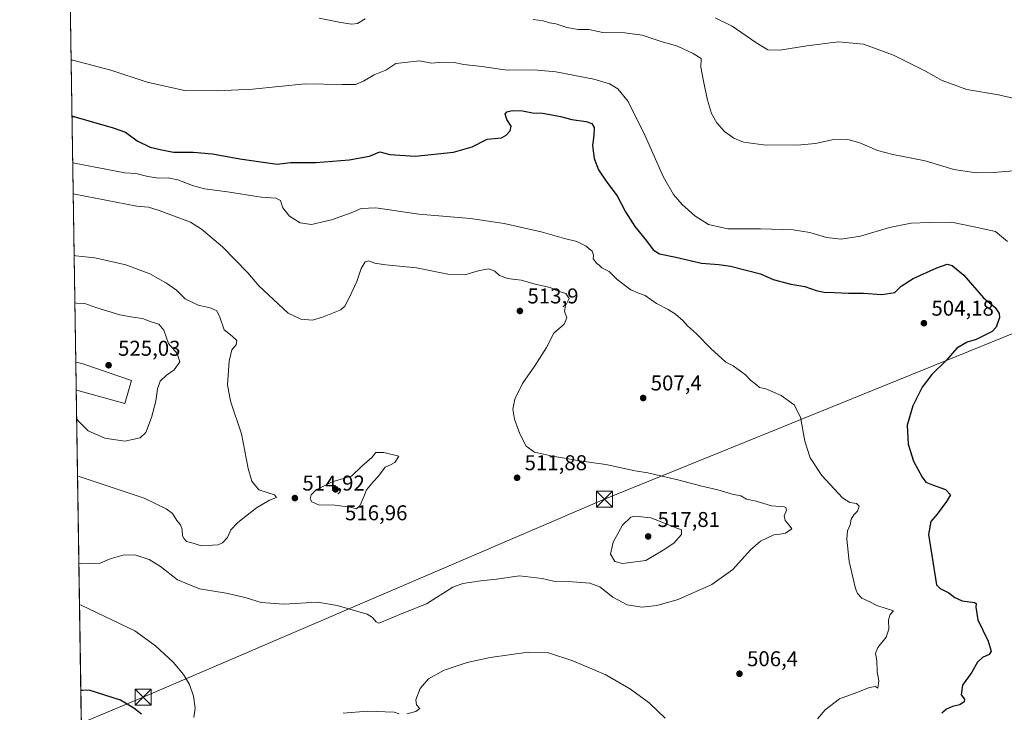
# Model space of a CAD drawing. Units: metres. Extents: x 607735 to 611196, y 4710753 to 4713128.
# Drawn here: x 607735 to 608195, y 4711221 to 4711544 of the extents above; entities that cross this region are included whole.
import ezdxf

# ---------------------------------------------------------------- set-up
doc = ezdxf.new("R2010")
doc.units = ezdxf.units.M
doc.header["$MEASUREMENT"] = 0
for name, color, linetype, lineweight in [('Comarca CxS', 21, 'Continuous', 0), ('Comunidad Autónoma CxS', 142, 'Continuous', 0), ('Corriente natural oculto Cxs', 9, 'Continuous', 13), ('Cultivos herbáceos CxS', 92, 'Continuous', 0), ('Curva de nivel maestra', 30, 'Continuous', 30), ('Curva de nivel normal', 30, 'Continuous', 0), ('Edificación Cxs', 1, 'Continuous', 13), ('Municipio CxS', 4, 'Continuous', 0), ('Pastizal CxS', 92, 'Continuous', 0), ('Provincia CxS', 1, 'Continuous', 0), ('Punto de cota en terreno', 7, 'Continuous', 0), ('Rótulo de punto de cota en terreno', 7, 'Continuous', 0), ('Tendido', 6, 'Continuous', 0), ('Torre de tendido puntual', 7, 'Continuous', 0)]:
    doc.layers.add(name, color=color, linetype=linetype, lineweight=lineweight)
doc.styles.add('Style-Arial', font='txt')

# ---------------------------------------------------------------- blocks, each defined once
blk = doc.blocks.new('*U17')
at = {"layer": 'Cultivos herbáceos CxS', "color": 92, "linetype": 'Continuous', "lineweight": 0}
blk.add_polyline3d([(607765.3865, 4711141.3267, 492.2302000000054), (607743.5608999999, 4712550.8332, 506.6858000000066)], dxfattribs=at)
blk = doc.blocks.new('5PATER')
at = {"layer": 'Pastizal CxS', "linetype": 'Continuous', "lineweight": 0}
h = blk.add_hatch(color=51, dxfattribs=at)
edge = h.paths.add_edge_path()
edge.add_ellipse((0, 0), major_axis=(-0.1095731443231308, -0.1110710700762829), ratio=0.9994222409660322, start_angle=0, end_angle=360)
blk = doc.blocks.new('5TTEND')
at = {"layer": 'Corriente natural oculto Cxs', "color": 7, "linetype": 'Continuous', "lineweight": 0}
for p, q in [((-0.375, 0.3754), (0.375, -0.3746)), ((0.3720000000000001, 0.3784000000000001), (-0.3720000000000001, -0.3776))]:
    blk.add_line(p, q, dxfattribs=at)
at = {"layer": 'Corriente natural oculto Cxs', "color": 7, "linetype": 'Continuous', "lineweight": 0, "flags": 128}
blk.add_lwpolyline([(-0.375, -0.3746), (0.375, -0.3746), (0.375, 0.3754), (-0.375, 0.3754), (-0.3720000000000001, -0.3776)], dxfattribs=at)

msp = doc.modelspace()

# ---------------------------------------------------------------- linework, layer by layer
at = {"layer": 'Comarca CxS', "color": 21, "linetype": 'Continuous', "lineweight": 0, "flags": 128}
msp.add_lwpolyline([(611192.6800008359, 4710814.579982872), (607771.2800008089, 4710760.719982869), (607735.46000081, 4713073.989982845), (608365.3625589313, 4713083.914885223), (611155.6900008359, 4713127.879982846), (611188.4874078912, 4711076.778557051)], close=True, dxfattribs=at)
at = {"layer": 'Comunidad Autónoma CxS', "color": 142, "linetype": 'Continuous', "lineweight": 0, "flags": 128}
msp.add_lwpolyline([(611192.6800008359, 4710814.579982872), (607771.2800008089, 4710760.719982869), (607735.46000081, 4713073.989982845), (608365.3625589313, 4713083.914885223), (611155.6900008359, 4713127.879982846), (611188.4874078912, 4711076.778557051)], close=True, dxfattribs=at)
at = {"layer": 'Cultivos herbáceos CxS', "color": 92, "linetype": 'Continuous', "lineweight": 0, "extrusion": (-0.001157833782907092, 0.07477507733441306, 0.997199752923437), "elevation": 352112.2276956157, "flags": 128}
msp.add_lwpolyline([(-680632.1475327313, -4688205.950924044), (-680632.1475327312, -4688837.636500913)], dxfattribs=at)
at = {"layer": 'Cultivos herbáceos CxS', "color": 92, "linetype": 'Continuous', "lineweight": 0, "extrusion": (0.001314125541714384, -0.08480446664362729, 0.9963967460361113), "elevation": -398226.4172714975, "flags": 128}
msp.add_lwpolyline([(680687.2666783339, 4684493.191467186), (680687.2666783339, 4684506.243457946)], dxfattribs=at)
at = {"layer": 'Cultivos herbáceos CxS', "color": 92, "linetype": 'Continuous', "lineweight": 0, "extrusion": (0.002318161290182033, -0.1497089852103552, 0.9887273870362439), "elevation": -703409.5045792914, "flags": 128}
msp.add_lwpolyline([(680633.2263668642, 4648322.410865107), (680633.2263668642, 4648478.178432839)], dxfattribs=at)
at = {"layer": 'Curva de nivel maestra', "color": 30, "linetype": 'Continuous', "lineweight": 30, "elevation": 500, "flags": 128}
for points in [[(607759.8442000002, 4711499.247099999), (607760.7000000002, 4711499.140100001), (607779.1699999999, 4711493.860099999), (607784.9500000002, 4711491.880100001), (607790.3099999996, 4711487.9101), (607796.3799999999, 4711484.9001), (607801.1299999999, 4711483.7601), (607807.3200000003, 4711482.5701), (607816.4199999999, 4711482.620100001), (607825.4600000001, 4711481.800100001), (607838.2400000002, 4711479.5001), (607855.7699999996, 4711476.960100001), (607861.8700000001, 4711477.6501), (607873.8499999996, 4711477.720100001), (607889.2999999998, 4711478.9001), (607898.8200000003, 4711480.700099999), (607903.6799999997, 4711482.6601), (607908.29, 4711481.530099999), (607920.2400000002, 4711480.670100001), (607938.1299999999, 4711482.5101), (607946.7599999999, 4711485.0001), (607953.79, 4711488.5601), (607960.5199999996, 4711489.300100001), (607962.6399999997, 4711490.5601), (607964.5999999996, 4711492.450099999), (607964.9800000006, 4711494.720100001), (607962.9400000004, 4711497.870100001), (607962.2800000003, 4711500.2401), (607963.0599999996, 4711501.460100001), (607965.4600000001, 4711502.050100001), (607970.2999999998, 4711501.860099999), (607974.9500000002, 4711500.880100001), (607979.5800000001, 4711500.840100001), (607984, 4711499.940099999), (607988.0800000001, 4711499.220100001), (607993.4199999999, 4711497.840100001), (608000.0899999999, 4711496.8301), (608002.7599999999, 4711495.920100001), (608003.7400000002, 4711494.050100001), (608003.5899999999, 4711490.4001), (608002.9199999999, 4711485.700099999), (608003.7100000001, 4711479.550100001), (608005.7400000002, 4711474.2401), (608009.6200000001, 4711468.460100001), (608014.5499999998, 4711462.1601), (608018.3899999997, 4711454.710100001), (608022.7599999999, 4711447.800100001), (608028.2300000006, 4711441.0601), (608031.4000000004, 4711436.880100001), (608034.3399999999, 4711435.110099999), (608041.9400000004, 4711433.5601), (608053.8499999996, 4711430.640100001), (608062.0700000003, 4711430.090100001), (608067.5199999996, 4711429.280099999), (608081.5300000003, 4711425.640100001), (608087.3700000001, 4711423.050100001), (608095.6299999999, 4711420.860099999), (608102.2000000002, 4711419.800100001), (608107.5199999996, 4711417.870100001), (608111.1600000003, 4711417.100099999), (608116.0199999996, 4711417.040100001), (608122.6399999997, 4711416.640100001), (608129.5199999996, 4711416.720100001), (608138.1799999997, 4711416.040100001), (608144.1799999997, 4711416.9001), (608147.1799999997, 4711419.9801), (608152.6900000004, 4711423.5801), (608163.8799999999, 4711428.5701), (608168.6399999997, 4711430.2401), (608171.0499999998, 4711429.6501), (608176.4100000003, 4711425.030099999), (608185.5899999999, 4711414.520099999), (608191.0199999996, 4711409.9901), (608192.8600000005, 4711407.120100001), (608193.0999999996, 4711405.220100001), (608191.5599999996, 4711400.780099999), (608189.7199999997, 4711398.720100001), (608182.1200000001, 4711394.940099999), (608177.9400000004, 4711393.700099999), (608173.1200000001, 4711390.9001), (608168.1699999999, 4711385.2401), (608161.4100000003, 4711378.600099999), (608157.0199999996, 4711372.780099999), (608152.5999999996, 4711364.090100001), (608149.9400000004, 4711355.020099999), (608150.4500000002, 4711346.1501), (608152.8600000005, 4711338.1801), (608156.9199999999, 4711330.700099999), (608158.6600000003, 4711328.420100001), (608161.7699999996, 4711327.1501), (608167.8700000001, 4711324.940099999), (608170.2599999999, 4711322.5001), (608168.3399999999, 4711319.3201), (608164.0199999996, 4711313.420100001), (608160.9600000001, 4711309.9001), (608159.8700000001, 4711303.840100001), (608163.6399999997, 4711280.450099999), (608165.2999999998, 4711278.7301), (608169.5, 4711276.630100001), (608172.1600000003, 4711274.4901), (608175.6799999997, 4711272.920100001), (608181.3799999999, 4711272.1601), (608182.1299999999, 4711271.690099999), (608182.0899999999, 4711269.950099999), (608183.0099999999, 4711264.100099999), (608187.7300000006, 4711254.040100001), (608189.2100000001, 4711249.4001), (608188.2800000003, 4711247.890100001), (608185.1799999997, 4711246.470100001), (608182.8499999996, 4711244.1801), (608180.1799999997, 4711239.5801), (608175.8399999999, 4711233.460100001), (608175.2300000006, 4711228.960100001), (608176.8099999996, 4711226.9801), (608176.5899999999, 4711225.710100001), (608174.5199999996, 4711224.340100001), (608171.0800000001, 4711223.550100001), (608168.2800000003, 4711222.3201), (608166.0899999999, 4711220.450099999)], [(607792.3799999999, 4711219.890100001), (607788.7800000003, 4711222.700099999), (607782.4800000006, 4711226.4301), (607767.8799999999, 4711231.1501), (607764.8600000005, 4711231.0601), (607763.9987000005, 4711230.9465)]]:
    msp.add_lwpolyline(points, dxfattribs=at)
at = {"layer": 'Curva de nivel normal', "color": 30, "linetype": 'Continuous', "lineweight": 0, "flags": 128}
for points, elevation in [([(607896.7400000002, 4711544.800100001), (607893.1799999997, 4711542.690099999), (607890.5199999996, 4711542.390100001), (607885.4800000006, 4711543.200099999), (607875.3899999997, 4711545.100099999)], 490), ([(608199.9699999997, 4711473.9001), (608190.0800000001, 4711473.0801), (608182.1200000001, 4711472.940099999), (608171.7199999997, 4711474.380100001), (608158.3300000001, 4711478.470100001), (608143.2999999998, 4711481.4001), (608136.0599999996, 4711483.380100001), (608127.9000000004, 4711486.960100001), (608122.2000000002, 4711488.520099999), (608114.9299999997, 4711488.2501), (608107.2000000002, 4711486.670100001), (608098.5199999996, 4711485.8201), (608082.8499999996, 4711486.030099999), (608073.5800000001, 4711487.210100001), (608069.04, 4711489.090100001), (608064.6500000004, 4711492.2501), (608061, 4711496.270099999), (608058.6299999999, 4711500.5601), (608056.6500000004, 4711506.920100001), (608054.7999999998, 4711515.7401), (608053.6200000001, 4711522.270099999), (608053.8200000003, 4711526.300100001), (608049.9800000006, 4711528.620100001), (608042.7599999999, 4711532.0101), (608034.5599999996, 4711534.4901), (608026.2599999999, 4711537.220100001), (608018.04, 4711538.360099999), (608007.8600000005, 4711538.5101), (608001.2100000001, 4711539.920100001), (607996.5199999996, 4711539.920100001), (607990.9400000004, 4711540.8301), (607985.8899999997, 4711542.540100001), (607982.8899999997, 4711542.920100001), (607979.9500000002, 4711543.9101), (607975.2999999998, 4711544.5701)], 490), ([(608060.3499999996, 4711545.280099999), (608068.1699999999, 4711541.440099999), (608079.2100000001, 4711533.7601), (608084.8499999996, 4711530.440099999), (608090.5199999996, 4711530.140100001), (608103.1799999997, 4711532.270099999), (608117.8499999996, 4711534.100099999), (608129.54, 4711533.040100001), (608143.5999999996, 4711527.880100001), (608158.54, 4711520.3201), (608166.2999999998, 4711516.0801), (608177.8300000001, 4711511.780099999), (608192.6600000003, 4711509.2601), (608211.0300000003, 4711505.1801)], 485), ([(608196.7800000003, 4711440.850099999), (608191.1799999997, 4711445.4801), (608181.2000000002, 4711447.6601), (608170.7400000002, 4711449.8301), (608160.4000000004, 4711449.670100001), (608151.9100000003, 4711449.420100001), (608141.7599999999, 4711447.3201), (608128.2400000002, 4711443.270099999), (608119.2000000002, 4711441.9001), (608112.3399999999, 4711442.7501), (608104.4400000004, 4711445.030099999), (608096.6699999999, 4711446.270099999), (608081.5199999996, 4711446.7401), (608066.2699999996, 4711446.700099999), (608057.2000000002, 4711448.7501), (608050.8399999999, 4711452.840100001), (608044.9400000004, 4711458.130100001), (608040.8099999996, 4711462.780099999), (608036.0599999996, 4711471.220100001), (608027.6399999997, 4711490.210100001), (608019.6600000003, 4711506.2601), (608014.8899999997, 4711512.1601), (608010.9800000006, 4711514.5101), (608003.5499999998, 4711516.590100001), (607985.8499999996, 4711520.040100001), (607975.5199999996, 4711520.950099999), (607963.1799999997, 4711520.9001), (607951.3499999996, 4711522.550100001), (607942.8600000005, 4711523.5701), (607938.3499999996, 4711524.520099999), (607933.04, 4711524.6501), (607927.8099999996, 4711524.1501), (607922.2199999997, 4711525.1601), (607916.6900000004, 4711524.6601), (607911.1699999999, 4711523.920100001), (607906.5199999996, 4711520.890100001), (607901, 4711518.640100001), (607896.0300000003, 4711515.7301), (607892.2999999998, 4711514.2301), (607886.0099999999, 4711514.100099999), (607868.8600000005, 4711514.4101), (607844.1699999999, 4711511.9301), (607827.6799999997, 4711511.280099999), (607812.4400000004, 4711511.370100001), (607794.9800000006, 4711515.290100001), (607777.9699999997, 4711520.840100001), (607760.2999999998, 4711525.520099999), (607759.4368000003, 4711525.5613)], 495), ([(608108.1399999997, 4711217.7401), (608111.7400000002, 4711221.9001), (608118.4199999999, 4711227.1801), (608126.5199999996, 4711230.100099999), (608132.3099999996, 4711232.450099999), (608135.2400000002, 4711232.920100001), (608136.2000000002, 4711232.020099999), (608136.6699999999, 4711235.450099999), (608135.9800000006, 4711239.7301), (608135.75, 4711245.020099999), (608135.1500000004, 4711248.300100001), (608136.2999999998, 4711251.120100001), (608140.0999999996, 4711255.920100001), (608141.4500000002, 4711259.720100001), (608141.2699999996, 4711264.0801), (608142.0700000003, 4711266.4901), (608143.6399999997, 4711268.1801), (608140.5700000003, 4711269.100099999), (608135.7400000002, 4711270.7401), (608132.5099999999, 4711272.440099999), (608128.7199999997, 4711274.140100001), (608126.7199999997, 4711276.290100001), (608125.7800000003, 4711278.6501), (608122.9299999997, 4711291.350099999), (608121.7400000002, 4711301.670100001), (608122.1399999997, 4711305.620100001), (608123.3200000003, 4711308.4301), (608123.8200000003, 4711311.0801), (608124.9800000006, 4711313.030099999), (608126.6900000004, 4711314.7301), (608127.5300000003, 4711317.1501), (608126.3499999996, 4711318.4001), (608123.1799999997, 4711318.8201), (608119.7199999997, 4711321.040100001), (608110.1600000003, 4711331.530099999), (608104.6699999999, 4711339.7401), (608102.2100000001, 4711347.470100001), (608100.0999999996, 4711358.780099999), (608097.2199999997, 4711364.540100001), (608091.0800000001, 4711368.8301), (608084.0099999999, 4711371.950099999), (608081.0499999998, 4711372.6501), (608079.5999999996, 4711373.860099999), (608076.7599999999, 4711376.030099999), (608074.4199999999, 4711378.460100001), (608068.6900000004, 4711382.700099999), (608065.2000000002, 4711384.460100001), (608058.2400000002, 4711390.880100001), (608051.5499999998, 4711397.610099999), (608047.3600000005, 4711401.420100001), (608045.2999999998, 4711403.7601), (608041.7699999996, 4711406.780099999), (608038.29, 4711409.040100001), (608032.8600000005, 4711411.9001), (608027.54, 4711415.640100001), (608024.4400000004, 4711416.620100001), (608020.9199999999, 4711418.1801), (608014.5499999998, 4711422.9801), (608010.8200000003, 4711426.7401), (608007.3399999999, 4711428.4301), (608006.0899999999, 4711429.690099999), (608004.9900000002, 4711430.590100001), (608003.2300000006, 4711432.690099999), (608003.4199999999, 4711434.450099999), (608002.8899999997, 4711436.220100001), (608001.6600000003, 4711437.220100001), (608000.0999999996, 4711438.700099999), (607995.6200000001, 4711440.7501), (607989.9600000001, 4711442.130100001), (607979.0599999996, 4711445.360099999), (607961.6699999999, 4711449.2601), (607946.0599999996, 4711451.550100001), (607921.8499999996, 4711453.630100001), (607901.8700000001, 4711456.540100001), (607895.0099999999, 4711456.270099999), (607890.2199999997, 4711454.1601), (607881.0499999998, 4711450.9001), (607871.7000000002, 4711448.7501), (607866.5099999999, 4711449.550100001), (607861.5199999996, 4711452.720100001), (607858.3700000001, 4711456.4901), (607857.2199999997, 4711459.920100001), (607855.1600000003, 4711461.0701), (607848.3200000003, 4711461.550100001), (607832.5199999996, 4711464.030099999), (607821.8499999996, 4711465.460100001), (607816.1399999997, 4711466.9301), (607809.3799999999, 4711469.6601), (607804.8799999999, 4711470.4801), (607800.4500000002, 4711470.380100001), (607795.2599999999, 4711471.190099999), (607789.6500000004, 4711472.630100001), (607784.6100000005, 4711472.890100001), (607761.04, 4711477.440099999), (607760.1749999998, 4711477.882999999)], 505), ([(607763.0787000004, 4711290.362400001), (607763.9400000004, 4711290.190099999), (607773.0499999998, 4711290.4301), (607777.6399999997, 4711292.5601), (607784.2599999999, 4711294.3301), (607789.6299999999, 4711294.270099999), (607795.9600000001, 4711292.2301), (607801.1600000003, 4711289.0101), (607809.0999999996, 4711282.670100001), (607819.5099999999, 4711278.5101), (607831.8399999999, 4711276.4301), (607840.7599999999, 4711274.5001), (607848.2000000002, 4711272.200099999), (607858.8499999996, 4711271.290100001), (607874.5, 4711272.270099999), (607883.7999999998, 4711270.7601), (607897.7599999999, 4711266.610099999), (607900.2699999996, 4711265.190099999), (607901.9800000006, 4711263.050100001), (607903.0499999998, 4711262.460100001), (607904.3899999997, 4711262.9101), (607913.3600000005, 4711266.620100001), (607925.54, 4711271.5601), (607937.6900000004, 4711279.3301), (607942.3600000005, 4711280.940099999), (607950.8399999999, 4711282.290100001), (607958.1500000004, 4711282.960100001), (607968.8399999999, 4711284.610099999), (607979.4199999999, 4711283.4001), (607984.7400000002, 4711282.140100001), (607991.6500000004, 4711281.920100001), (608001.7000000002, 4711281.1801), (608006.3799999999, 4711279.5101), (608012.4500000002, 4711274.600099999), (608019.1200000001, 4711271.0601), (608026.0199999996, 4711269.960100001), (608033.0800000001, 4711270.6501), (608042.9400000004, 4711273.5701), (608058.7599999999, 4711280.600099999), (608068.5700000003, 4711287.5701), (608076.7699999996, 4711296.780099999), (608081.5199999996, 4711300.800100001), (608087.7199999997, 4711303.770099999), (608090.5099999999, 4711304.0801), (608093.1399999997, 4711304.5601), (608096.04, 4711306.520099999), (608094.8499999996, 4711308.220100001), (608092.9100000003, 4711310.380100001), (608092.5899999999, 4711312.6501), (608093.6399999997, 4711315.340100001), (608093.3499999996, 4711316.5001), (608092.4699999997, 4711316.790100001), (608086.6200000001, 4711317.350099999), (608079.4699999997, 4711319.4001), (608074.9699999997, 4711320.470100001), (608072.3099999996, 4711321.9101), (608068.1799999997, 4711322.780099999), (608061.5700000003, 4711324.780099999), (608054.1200000001, 4711326.4801), (608043.5199999996, 4711329.3301), (608032.7599999999, 4711331.7601), (608028.8200000003, 4711332.7601), (608022.9199999999, 4711333.620100001), (608009.1799999997, 4711336.640100001), (607996.8499999996, 4711338.3201), (607991.8200000003, 4711339.2601), (607984.3600000005, 4711340.440099999), (607975.9400000004, 4711342.420100001), (607971.9600000001, 4711345.140100001), (607969, 4711350.860099999), (607966.5300000003, 4711357.800100001), (607965.8099999996, 4711362.450099999), (607966.6900000004, 4711367.120100001), (607970.2800000003, 4711374.450099999), (607976.0899999999, 4711382.6601), (607981.4400000004, 4711391.290100001), (607984.8899999997, 4711397.9901), (607989.8099999996, 4711402.210100001), (607991.0199999996, 4711405.140100001), (607989.9900000002, 4711408.210100001), (607990.3200000003, 4711410.780099999), (607992.1100000005, 4711414.1601), (607990.54, 4711416.440099999), (607987.0300000003, 4711417.590100001), (607983.2199999997, 4711419.300100001), (607976.7999999998, 4711420.700099999), (607969.6299999999, 4711422.700099999), (607963.3600000005, 4711423.550100001), (607959.54, 4711424.960100001), (607957.3200000003, 4711426.920100001), (607954.5499999998, 4711428.020099999), (607950.2100000001, 4711427.300100001), (607943.4100000003, 4711425.210100001), (607935.4299999997, 4711425.4801), (607920.8200000003, 4711428.5601), (607906.5199999996, 4711429.9101), (607901.0999999996, 4711430.700099999), (607898.5899999999, 4711431.7401), (607896.7800000003, 4711431.2601), (607894.9500000002, 4711428.120100001), (607892.9699999997, 4711422.1501), (607889.5599999996, 4711414.780099999), (607887.3600000005, 4711410.590100001), (607885.5300000003, 4711408.880100001), (607876.9600000001, 4711405.4001), (607872.2400000002, 4711404.040100001), (607866.7000000002, 4711404.5001), (607860.8200000003, 4711407.3101), (607854.0800000001, 4711413.7401), (607847.2100000001, 4711420.020099999), (607842, 4711426.120100001), (607830.1699999999, 4711438.2501), (607820.4199999999, 4711446.5701), (607815.1900000004, 4711449.860099999), (607800.6299999999, 4711455.2301), (607795.5700000003, 4711456.920100001), (607790.1200000001, 4711457.370100001), (607761.2699999996, 4711462.860099999), (607760.4040999999, 4711463.0931)], 510), ([(607762.4460000005, 4711331.223099999), (607763.3099999996, 4711330.9301), (607793.6699999999, 4711320.8101), (607803.9400000004, 4711315.880100001), (607806.8399999999, 4711313.6801), (607808.8200000003, 4711310.390100001), (607810.6200000001, 4711308.360099999), (607811.3300000001, 4711306.190099999), (607811.4800000006, 4711303.3201), (607812.2100000001, 4711301.840100001), (607813.3399999999, 4711300.620100001), (607816.5, 4711299.800100001), (607820.2800000003, 4711298.610099999), (607828.2199999997, 4711299.090100001), (607830.1900000004, 4711299.970100001), (607832.4600000001, 4711302.450099999), (607834.0599999996, 4711306.120100001), (607837.3200000003, 4711309.5801), (607846.0099999999, 4711316.3201), (607852.1799999997, 4711319.870100001), (607855.3499999996, 4711321.2401), (607854.4900000002, 4711322.420100001), (607851.5599999996, 4711323.4001), (607847.1500000004, 4711324.710100001), (607843.9299999997, 4711328.770099999), (607842.2000000002, 4711334.800100001), (607838.9800000006, 4711350.920100001), (607833.9000000004, 4711366.1601), (607832.5700000003, 4711373.8301), (607833.2199999997, 4711384.920100001), (607834.4900000002, 4711390.170100001), (607836.4900000002, 4711392.450099999), (607836.8399999999, 4711394.4801), (607834.6399999997, 4711396.550100001), (607831, 4711399.4801), (607828.9699999997, 4711405.450099999), (607827.54, 4711408.360099999), (607824.3700000001, 4711409.7501), (607818.8200000003, 4711410.9901), (607812.7999999998, 4711414.0601), (607808.6900000004, 4711418.050100001), (607804.0599999996, 4711421.370100001), (607796.2699999996, 4711425.630100001), (607785.04, 4711429.9101), (607770.5700000003, 4711433.120100001), (607761.7100000001, 4711434.130100001), (607760.8515999997, 4711434.193200001)], 515), ([(607762.0291999998, 4711358.139900001), (607762.9100000003, 4711356.9301), (607767.4699999997, 4711352.3101), (607775.1799999997, 4711348.840100001), (607784.5199999996, 4711347.520099999), (607791.7199999997, 4711349.0801), (607794.3499999996, 4711351.630100001), (607796.9600000001, 4711358.620100001), (607798.9900000002, 4711366.1601), (607799.7599999999, 4711371.960100001), (607801.1399999997, 4711375.4801), (607803.9600000001, 4711378.290100001), (607807.5899999999, 4711380.8301), (607810.3200000003, 4711384.640100001), (607809.0800000001, 4711388.5001), (607805.0099999999, 4711393.120100001), (607802.7999999998, 4711399.450099999), (607800.5199999996, 4711402.200099999), (607796.8499999996, 4711403.280099999), (607792.8499999996, 4711404.9001), (607788.29, 4711405.4101), (607782.1699999999, 4711406.470100001), (607771.0199999996, 4711409.9901), (607765.8899999997, 4711411.780099999), (607762.0499999998, 4711412.0001), (607761.1936999997, 4711412.0997)], 520), ([(607905.54, 4711342.280099999), (607901.7999999998, 4711342.280099999), (607899.9800000006, 4711339.920100001), (607895.3300000001, 4711335.790100001), (607890.4500000002, 4711331.1501), (607881.3300000001, 4711328.5001), (607873.9500000002, 4711324.7401), (607871.6200000001, 4711322.4101), (607871.2000000002, 4711320.5701), (607871.8700000001, 4711319.100099999), (607874.9699999997, 4711317.800100001), (607882.6799999997, 4711317.540100001), (607889.8499999996, 4711316.630100001), (607892.7199999997, 4711315.890100001), (607894.25, 4711317.2401), (607896.1399999997, 4711321.540100001), (607897.4600000001, 4711324.8301), (607900.5199999996, 4711328.550100001), (607903.1200000001, 4711331.220100001), (607906.2100000001, 4711335.4001), (607908.5899999999, 4711336.420100001), (607910.75, 4711337.5101), (607912.5199999996, 4711340.450099999), (607905.54, 4711342.280099999)], 515), ([(608022.9400000004, 4711312.540100001), (608020.8799999999, 4711311.940099999), (608017.04, 4711308.300100001), (608012.5899999999, 4711300.290100001), (608011.4299999997, 4711294.700099999), (608013.4699999997, 4711291.3301), (608017.0599999996, 4711290.350099999), (608027.9800000006, 4711291.7301), (608035.9299999997, 4711296.520099999), (608040.9600000001, 4711299.840100001), (608044.6399999997, 4711303.9301), (608044.6399999997, 4711306.130100001), (608041.5499999998, 4711307.1501), (608034.25, 4711310.1801), (608030.2000000002, 4711311.630100001), (608022.9400000004, 4711312.540100001)], 515), ([(607816.7599999999, 4711218.450099999), (607817.4900000002, 4711222.780099999), (607816.6699999999, 4711228.370100001), (607814.7400000002, 4711233.8101), (607811.9100000003, 4711238.550100001), (607807.0800000001, 4711244.170100001), (607798.8300000001, 4711251.950099999), (607789.1900000004, 4711258.9101), (607764.2400000002, 4711270.840100001), (607763.3762999997, 4711271.145)], 505), ([(608036.9199999999, 4711218.0801), (608029.5199999996, 4711225.220100001), (608020.7800000003, 4711231.5701), (608009.25, 4711238.2601), (607993.8700000001, 4711244.9101), (607982.4100000003, 4711248.540100001), (607973.0199999996, 4711248.960100001), (607955.1900000004, 4711246.380100001), (607944.4000000004, 4711244.050100001), (607933.7599999999, 4711240.450099999), (607926.4299999997, 4711236.450099999), (607922.4900000002, 4711231.9801), (607920.4600000001, 4711226.590100001), (607920.75, 4711224.3201), (607922.3799999999, 4711222.5801), (607920.4800000006, 4711221.200099999), (607916.3399999999, 4711220.0701)], 505), ([(607912.7599999999, 4711220.1501), (607910.4400000004, 4711220.960100001), (607897.8499999996, 4711221.3201), (607886.5199999996, 4711220.470100001)], 505)]:
    msp.add_lwpolyline(points, dxfattribs=dict(at, elevation=elevation))
at = {"layer": 'Edificación Cxs', "color": 1, "linetype": 'Continuous', "lineweight": 13, "elevation": 525.1386000000057, "flags": 128}
msp.add_lwpolyline([(607787.6700999998, 4711375.9101), (607784.5100999996, 4711365.040100001), (607762.6801000005, 4711371.2301), (607761.8227000004, 4711371.476500001), (607761.6209000006, 4711384.479900001), (607762.4801000003, 4711384.2501), (607765.0100999996, 4711383.5801)], close=True, dxfattribs=at)
at = {"layer": 'Edificación Cxs', "color": 1, "linetype": 'Continuous', "lineweight": 13, "extrusion": (-0.000899179017622891, 0.05802672163815486, 0.9983146252825422), "elevation": 273363.2080668045, "flags": 128}
msp.add_lwpolyline([(-680687.2666783341, -4693435.127914029), (-680687.266678334, -4693448.154830388)], dxfattribs=at)
at = {"layer": 'Edificación Cxs', "color": 1, "linetype": 'Continuous', "lineweight": 13}
for points in [[(607761.6211999999, 4711384.479900001, 524.3825999999972), (607762.4801000003, 4711384.2501, 524.6327000000019), (607765.0100999996, 4711383.5801, 524.8074000000051), (607787.6700999998, 4711375.9101, 524.6548000000039)], [(607787.6700999998, 4711375.9101, 524.6548000000039), (607784.5100999996, 4711365.040100001, 522.8537000000069), (607762.6801000005, 4711371.2301, 524.8818000000028), (607761.8227000004, 4711371.476500001, 525.1386000000057)]]:
    msp.add_polyline3d(points, dxfattribs=at)
at = {"layer": 'Municipio CxS', "color": 4, "linetype": 'Continuous', "lineweight": 0, "flags": 128}
msp.add_lwpolyline([(611192.6800008359, 4710814.579982872), (607771.2800008089, 4710760.719982869), (607735.46000081, 4713073.989982845)], dxfattribs=at)
at = {"layer": 'Provincia CxS', "color": 1, "linetype": 'Continuous', "lineweight": 0, "flags": 128}
msp.add_lwpolyline([(611192.6800008359, 4710814.579982872), (607771.2800008089, 4710760.719982869), (607735.46000081, 4713073.989982845), (608365.3625589313, 4713083.914885223), (611155.6900008359, 4713127.879982846), (611188.4874078912, 4711076.778557051)], close=True, dxfattribs=at)
at = {"layer": 'Tendido', "color": 6, "linetype": 'Continuous', "lineweight": 0}
msp.add_polyline3d([(607764.2340000002, 4711215.750600001, 498.5923000000039), (607793.1299999999, 4711227.92, 508.5252000000037), (608008.6399999997, 4711320.439999999, 517.6037000000069), (608211.54, 4711402.869999999, 503.2722000000067), (608378.8899999997, 4711519.25, 480.3364000000002), (608525.1100000005, 4711620.83, 465.2078000000038), (608740.2800000003, 4711770.09, 455.7041000000027), (608959.9699999997, 4711922.730000001, 466.7753999999986), (609201.0099999999, 4712091.27, 480.0832999999984), (609434.6363000004, 4712254.075099999, 484.9263000000064), (609543.29, 4712488.720000001, 473.0500000000029), (609666.6900000004, 4712752.180000001, 478.8313999999955), (609781.5300000003, 4712998.140000001, 493.1159000000043), (609832.5527999997, 4713107.032299999, 502.2978000000003)], dxfattribs=at)

# ---------------------------------------------------------------- block references
at = {"layer": 'Cultivos herbáceos CxS', "color": 92, "linetype": 'Continuous', "lineweight": 0}
msp.add_blockref('*U17', (0, 0), dxfattribs=at)
at = {"layer": 'Punto de cota en terreno', "color": 7, "linetype": 'Continuous', "lineweight": 0, "xscale": 10, "yscale": 10, "zscale": 10}
for p in [(607969.0899999999, 4711408.34, 513.8999999999943), (608157.7699999996, 4711402.619999999, 504.179999999993), (607777, 4711383, 525.029999999999), (608026.6500000004, 4711367.680000001, 507.3999999999942), (607967.7699999996, 4711330.41, 511.8800000000047), (607883, 4711325, 516.9600000000064), (607863.9800000006, 4711320.91, 514.9199999999983), (608029, 4711303, 517.8099999999977), (608071.6399999997, 4711238.83, 506.3999999999942)]:
    msp.add_blockref('5PATER', p, dxfattribs=at)
at = {"layer": 'Torre de tendido puntual', "color": 7, "linetype": 'Continuous', "lineweight": 0, "xscale": 10, "yscale": 10, "zscale": 10}
for p in [(608008.6399999997, 4711320.439999999, 517.6037000000069), (607793.1299999999, 4711227.92, 508.5252000000037)]:
    msp.add_blockref('5TTEND', p, dxfattribs=at)

# ---------------------------------------------------------------- texts
at = {"layer": 'Rótulo de punto de cota en terreno', "color": 7, "linetype": 'Continuous', "lineweight": 0, "style": 'Style-Arial'}
for s, p in [('513,9', (607972.6178000001, 4711411.867799999)), ('504,18', (608161.2977999998, 4711406.147800001)), ('525,03', (607781.4096999997, 4711387.409700001)), ('507,4', (608030.1777999997, 4711371.207800001)), ('511,88', (607971.2977999998, 4711333.937799999)), ('514,92', (607867.5077999998, 4711324.437799999)), ('516,96', (607887.4096999997, 4711310.5471)), ('517,81', (608033.4096999997, 4711307.409700001)), ('506,4', (608075.1677999999, 4711242.357799999))]:
    msp.add_text(s, height=7.000000000000002, dxfattribs=at).set_placement(p)

doc.saveas('drawing.dxf')
